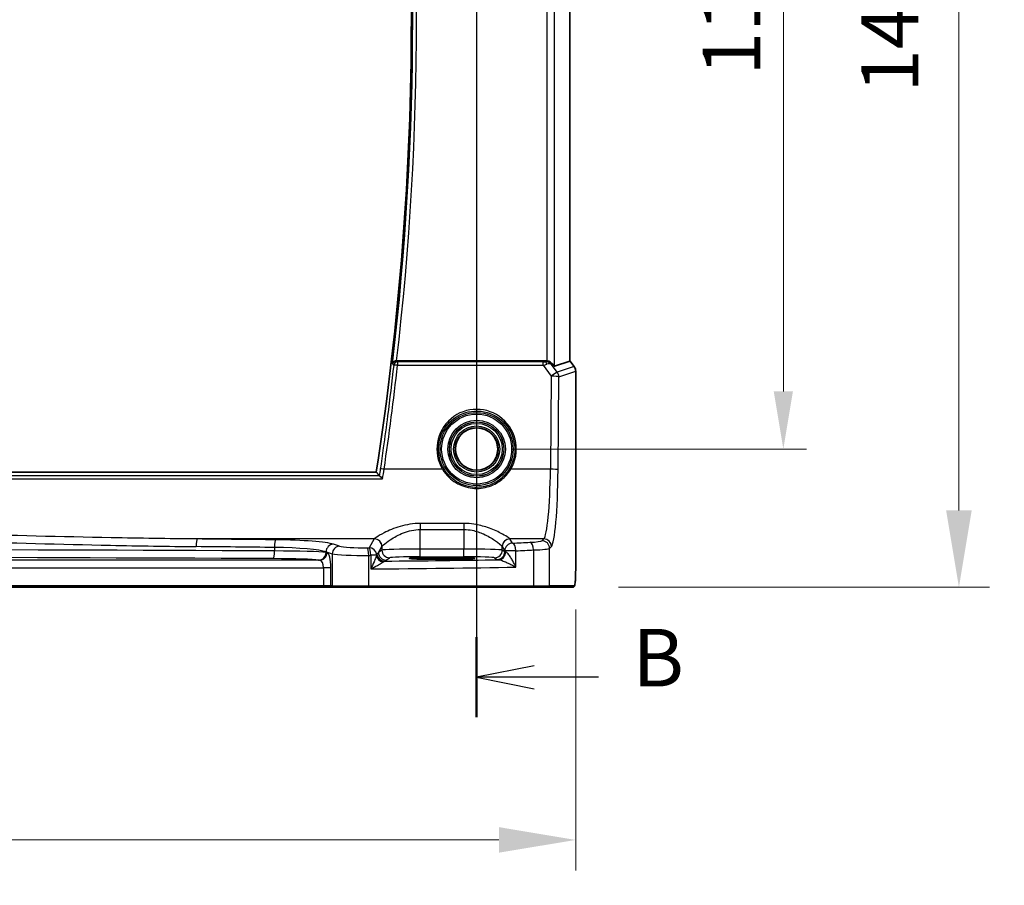
# Model space of a CAD drawing. Units: millimetres. Extents: x 175 to 9268, y 19 to 1424.
# Drawn here: x 8464 to 8592, y 430 to 543 of the extents above; entities that cross this region are included whole.
import ezdxf

# ---------------------------------------------------------------- set-up
doc = ezdxf.new("R2010")
doc.units = ezdxf.units.MM
doc.header["$LTSCALE"] = 5
for name, color, linetype, lineweight in [('Dimension (ISO)', 7, 'Continuous', 18), ('Dimension (ISO) @ 1', 7, 'Continuous', 18), ('Section Line (ISO)', 7, 'Continuous', 25), ('Visible (ISO)', 7, 'Continuous', 35), ('Visible Narrow (ISO)', 7, 'Continuous', 25)]:
    doc.layers.add(name, color=color, linetype=linetype, lineweight=lineweight)
doc.styles.add('Note Text (TK)', font='MS PGothic.ttf')
doc.dimstyles.new('Default - Method 1b (TK)', dxfattribs={"dimscale": 4, "dimtxt": 2.5, "dimasz": 2.5, "dimexe": 1, "dimexo": 1.5, "dimgap": 1, "dimtad": 1, "dimtoh": 1, "dimrnd": 1e-08, "dimdsep": 46, "dimtxsty": 'Note Text (TK)', "dimcen": 0.09, "dimdle": 5, "dimclrd": 100, "dimclre": 100, "dimclrt": 7, "dimadec": 1, "dimazin": 1, "dimtfac": 1, "dimtmove": 0, "dimatfit": 3, "dimfxl": 0, "dimtolj": 1, "dimlwd": -1, "dimlwe": -1, "dimarcsym": 0})

# ---------------------------------------------------------------- blocks, each defined once
blk = doc.blocks.new('*D79')
at = {"layer": 'Defpoints', "color": 0, "transparency": 16777216}
for p in [(8523.22, 611.71), (8535.72, 468.8), (8586.04, 468.8)]:
    blk.add_point(p, dxfattribs=at)
at = {"layer": 'Dimension (ISO)', "color": 100, "transparency": 16777216}
for p, q in [((8529.22, 611.71), (8590.04, 611.71)), ((8586.04, 601.71), (8586.04, 478.8)), ((8541.72, 468.8), (8590.04, 468.8))]:
    blk.add_line(p, q, dxfattribs=at)
for points in [[(8584.37, 601.71), (8587.7, 601.71), (8586.04, 611.71)], [(8584.37, 478.8), (8587.7, 478.8), (8586.04, 468.8)]]:
    blk.add_solid(points, dxfattribs=at)
at = {"layer": 'Dimension (ISO)', "color": 7, "transparency": 16777216, "insert": (8577.04, 530.17), "char_height": 10, "attachment_point": 4, "rotation": 90, "style": 'Note Text (TK)'}
blk.add_mtext('\\A1; \\fＭＳ Ｐゴシック|b0|i0;\\H7.4619;143', dxfattribs=at)
blk = doc.blocks.new('*D80')
at = {"layer": 'Defpoints', "color": 0, "transparency": 16777216}
for p in [(8238.31, 471.88), (8536.12, 471.88), (8536.12, 435.88)]:
    blk.add_point(p, dxfattribs=at)
at = {"layer": 'Dimension (ISO)', "color": 100, "transparency": 16777216}
for p, q in [((8238.31, 465.88), (8238.31, 431.88)), ((8536.12, 465.88), (8536.12, 431.88)), ((8248.31, 435.88), (8526.12, 435.88))]:
    blk.add_line(p, q, dxfattribs=at)
for points in [[(8248.31, 437.55), (8248.31, 434.22), (8238.31, 435.88)], [(8526.12, 437.55), (8526.12, 434.22), (8536.12, 435.88)]]:
    blk.add_solid(points, dxfattribs=at)
at = {"layer": 'Dimension (ISO)', "color": 7, "transparency": 16777216, "insert": (8377.12, 444.88), "char_height": 10, "attachment_point": 4, "style": 'Note Text (TK)'}
blk.add_mtext('\\A1; \\fＭＳ Ｐゴシック|b0|i0;\\H7.4619;298', dxfattribs=at)
blk = doc.blocks.new('*D91')
at = {"layer": 'Defpoints', "color": 0, "transparency": 16777216}
for p in [(8552.64, 598.8), (8563.17, 598.8), (8523.22, 486.8)]:
    blk.add_point(p, dxfattribs=at)
at = {"layer": 'Dimension (ISO)', "color": 100, "transparency": 16777216}
for p, q in [((8557.14, 598.8), (8566.17, 598.8)), ((8563.17, 494.3), (8563.17, 591.3)), ((8527.72, 486.8), (8566.17, 486.8))]:
    blk.add_line(p, q, dxfattribs=at)
for points in [[(8561.92, 591.3), (8564.42, 591.3), (8563.17, 598.8)], [(8561.92, 494.3), (8564.42, 494.3), (8563.17, 486.8)]]:
    blk.add_solid(points, dxfattribs=at)
at = {"layer": 'Dimension (ISO)', "color": 7, "transparency": 16777216, "insert": (8556.42, 535.46), "char_height": 7.5, "attachment_point": 4, "rotation": 90, "style": 'Note Text (TK)'}
blk.add_mtext('\\A1;112', dxfattribs=at)

msp = doc.modelspace()

# ---------------------------------------------------------------- linework, layer by layer
at = {"layer": 'Section Line (ISO)', "linetype": 'Continuous'}
for p, q in [((8523.219, 626.4899), (8523.219, 451.8539)), ((8530.719, 458.5646), (8523.219, 457.0646)), ((8530.719, 457.0646), (8523.219, 457.0646)), ((8523.219, 457.0646), (8530.719, 455.5646)), ((8539.0982, 457.0646), (8530.719, 457.0646))]:
    msp.add_line(p, q, dxfattribs=at)
at = {"layer": 'Section Line (ISO)', "linetype": 'Continuous', "lineweight": 50}
msp.add_line((8523.219, 462.2753), (8523.219, 451.8539), dxfattribs=at)
at = {"layer": 'Visible (ISO)'}
for p, q in [((8535.3777, 587.3315), (8535.3777, 498.2706)), ((8532.2368, 498.3011), (8512.8044, 498.3011)), ((8533.3616, 497.5986), (8535.3738, 498.2694)), ((8535.3777, 498.2706), (8535.3738, 498.2694)), ((8535.3777, 498.2706), (8535.9277, 497.5373)), ((8536.1277, 496.9373), (8536.1277, 471.8818)), ((8510.1435, 483.8011), (8264.2944, 483.8011)), ((8519.719, 472.6703), (8517.719, 472.6703)), ((8517.719, 472.4427), (8519.719, 472.4427)), ((8271.156, 468.8011), (8503.2819, 468.8011)), ((8503.2819, 468.8011), (8504.441, 468.8011)), ((8504.441, 468.8011), (8504.6061, 468.8011)), ((8509.128, 468.8011), (8504.6061, 468.8011)), ((8530.5518, 468.8011), (8509.128, 468.8011)), ((8532.5259, 468.8011), (8530.5518, 468.8011)), ((8532.5259, 468.8011), (8535.7178, 468.8011))]:
    msp.add_line(p, q, dxfattribs=at)
msp.add_circle((8523.219, 486.8011), 2.75, dxfattribs=at)
for centre, radius, start, end in [((8132.0315, 542.8011), 382.6875, 351.131176, 8.868824), ((8535.1277, 496.9373), 1, 0, 36.869898)]:
    msp.add_arc(centre, radius, start, end, dxfattribs=at)
for centre, major_axis, ratio, start_param, end_param in [((8532.233, 497.2972), (0.4493, 0.8987), 0.99525014, 0.33290975, 0.46174586), ((8532.3654, 498.9396), (0.9975, -1.3403), 0.0522366, 5.53029956, 6.26598733), ((8517.719, 472.5565), (-3.2585, 0), 0.0349208, 4.71238898, 7.85398163), ((8519.719, 472.5565), (3.2585, 0), 0.0349208, 4.71238898, 7.85398163)]:
    msp.add_ellipse(centre, major_axis=major_axis, ratio=ratio, start_param=start_param, end_param=end_param, dxfattribs=at)
for points, knots in [([(8512.786, 498.3011), (8512.736, 498.3013), (8512.6872, 498.2946), (8512.585, 498.2678), (8512.5341, 498.2454), (8512.4295, 498.1816), (8512.3807, 498.1364), (8512.2997, 498.0308), (8512.2707, 497.9681), (8512.2563, 497.9032), (8512.2561, 497.9023), (8512.2559, 497.9013)], [-0.0870560788, -0.0870560788, -0.0870560788, -0.0870560788, -0.0718927155, -0.0718927155, -0.0535133724, -0.0535133724, -0.0287728552, -0.0287728552, 0, 0, 0.0004293705, 0.0004293705, 0.0004293705, 0.0004293705]), ([(8532.3654, 498.2927), (8532.392, 498.2893), (8532.4182, 498.2849), (8532.5609, 498.2557), (8532.6777, 498.2109), (8532.8819, 498.0902), (8532.9695, 498.0146), (8533.0397, 497.9328), (8533.0426, 497.9294), (8533.0455, 497.9259)], [0.1651922635, 0.1651922635, 0.1651922635, 0.1651922635, 0.1730577785, 0.1730577785, 0.2090394636, 0.2090394636, 0.2450211487, 0.2450211487, 0.2465731086, 0.2465731086, 0.2465731086, 0.2465731086]), ([(8510.5606, 483.3217), (8510.5736, 483.317), (8510.5932, 483.3041), (8510.6483, 483.2608), (8510.6863, 483.2271), (8510.7647, 483.1529), (8510.8049, 483.1132), (8510.8886, 483.0273), (8510.9327, 482.9805), (8510.9775, 482.9315), (8510.9785, 482.9305), (8510.9794, 482.9294)], [-0.0766217605, -0.0766217605, -0.0766217605, -0.0766217605, -0.0600185351, -0.0600185351, -0.0388905155, -0.0388905155, -0.0197933193, -0.0197933193, 0, 0, 0.0004132176, 0.0004132176, 0.0004132176, 0.0004132176]), ([(8536.1277, 471.8818), (8536.1277, 471.3739), (8536.1245, 470.8511), (8536.1013, 470.1258), (8536.0903, 469.8908), (8536.0691, 469.5786), (8536.0611, 469.4791), (8536.0376, 469.2459), (8536.0211, 469.1295), (8535.9909, 469.0089), (8535.9805, 468.9778), (8535.9486, 468.9146), (8535.9231, 468.8772), (8535.848, 468.8269), (8535.8208, 468.813), (8535.7849, 468.8059), (8535.781, 468.8052), (8535.7688, 468.8034), (8535.764, 468.8028), (8535.7487, 468.8015), (8535.7398, 468.8011), (8535.7316, 468.8011)], [0, 0, 0, 0, 0.152380623, 0.152380623, 0.229143007, 0.229143007, 0.268314315, 0.268314315, 0.332557929, 0.332557929, 0.362883778, 0.362883778, 0.400694742, 0.400694742, 0.414450683, 0.414450683, 0.416359648, 0.416359648, 0.422474272, 0.422474272, 0.428567744, 0.428567744, 0.428567744, 0.428567744])]:
    msp.add_open_spline(points, degree=3, knots=knots, dxfattribs=at)
for points, degree in [([(8512.786, 498.3011), (8512.7922, 498.3011), (8512.7983, 498.3011), (8512.8044, 498.3011)], 3), ([(8510.5474, 483.329), (8510.3455, 483.5652), (8510.1435, 483.8011)], 2), ([(8510.5474, 483.329), (8510.5495, 483.3265), (8510.5539, 483.3241), (8510.5606, 483.3217)], 3), ([(8535.7178, 468.8011), (8535.7218, 468.8011), (8535.7247, 468.8011), (8535.726, 468.8011)], 3)]:
    msp.add_open_spline(points, degree=degree, dxfattribs=at)
at = {"layer": 'Visible Narrow (ISO)'}
for p, q in [((8533.3616, 497.5986), (8533.3616, 588.0035)), ((8532.3654, 587.3094), (8532.3654, 498.2927)), ((8535.3738, 587.3328), (8535.3738, 498.2694)), ((8512.9102, 498.1613), (8512.9102, 497.7068)), ((8531.8758, 498.1613), (8512.9102, 498.1613)), ((8512.9102, 497.7068), (8531.8758, 497.7068)), ((8531.8758, 497.7068), (8531.8758, 498.1613)), ((8531.8758, 497.7068), (8532.9247, 496.2901)), ((8532.2368, 498.3011), (8532.1698, 498.1669)), ((8532.9822, 497.7994), (8533.0455, 497.9259)), ((8533.7217, 496.8007), (8532.9822, 497.7994)), ((8535.3738, 498.2694), (8535.9246, 497.535)), ((8535.9246, 497.535), (8533.7217, 496.8007)), ((8533.9209, 496.203), (8536.1238, 496.9373)), ((8535.9277, 497.5373), (8535.9246, 497.535)), ((8536.1238, 496.9373), (8536.1277, 496.9373)), ((8536.1238, 496.9373), (8536.1238, 471.8818)), ((8532.9247, 496.2901), (8532.832, 484.1752)), ((8533.8282, 484.0881), (8533.9209, 496.203)), ((8518.766, 484.1752), (8511.1666, 484.1752)), ((8532.832, 484.1752), (8527.6719, 484.1752)), ((8263.4585, 482.9294), (8510.9794, 482.9294)), ((8510.5606, 483.3217), (8263.8773, 483.3217)), ((8521.57, 477.1143), (8515.8825, 477.1143)), ((8515.8825, 477.1143), (8515.8825, 476.321)), ((8521.57, 477.1143), (8521.57, 476.321)), ((8515.8825, 476.321), (8521.57, 476.321)), ((8515.8825, 473.7668), (8515.8825, 476.321)), ((8521.57, 476.321), (8521.57, 473.7668)), ((8509.888, 475.0849), (8486.8129, 475.0849)), ((8509.888, 475.0849), (8509.2095, 473.9522)), ((8527.8882, 474.5445), (8527.5645, 475.0849)), ((8531.9571, 475.0849), (8527.5645, 475.0849)), ((8531.9571, 475.0849), (8531.729, 474.8567)), ((8496.8894, 473.9801), (8496.8894, 473.5236)), ((8503.6037, 473.4028), (8504.4129, 473.1386)), ((8503.6037, 473.3444), (8503.6037, 473.4028)), ((8503.7306, 473.3278), (8503.6037, 473.3444)), ((8505.3788, 474.1348), (8504.5696, 474.399)), ((8510.4319, 473.3295), (8510.8866, 474.0887)), ((8510.8894, 473.6344), (8510.4319, 473.3295)), ((8510.8894, 474.0934), (8510.8894, 473.6344)), ((8515.8825, 472.7674), (8515.8825, 473.7668)), ((8521.57, 473.7668), (8515.8825, 473.7668)), ((8521.57, 472.7674), (8521.57, 473.7668)), ((8526.5631, 473.6344), (8526.5631, 474.0934)), ((8526.8896, 473.4168), (8526.5631, 473.6344)), ((8526.5659, 474.0887), (8526.8896, 473.5483)), ((8528.3377, 473.5483), (8526.8896, 473.5483)), ((8526.8896, 473.5483), (8526.8896, 473.4168)), ((8528.3377, 471.4193), (8528.3377, 473.5483)), ((8530.6471, 473.6526), (8530.6471, 469.0011)), ((8532.7251, 473.8605), (8532.9533, 474.0887)), ((8532.7251, 469.0011), (8532.7251, 473.8605)), ((8502.7647, 472.3284), (8271.6732, 472.3284)), ((8502.6378, 472.345), (8502.7647, 472.3284)), ((8504.4129, 473.1386), (8504.4129, 469.0011)), ((8509.1728, 469.0011), (8509.1728, 472.9507)), ((8509.4367, 472.956), (8509.4367, 471.1829)), ((8510.1767, 472.956), (8509.4367, 472.956)), ((8511.4305, 472.3301), (8511.888, 472.635)), ((8515.8825, 472.7674), (8521.57, 472.7674)), ((8517.719, 472.4427), (8517.719, 472.6703)), ((8519.719, 472.4427), (8519.719, 472.6703)), ((8525.5645, 472.635), (8525.891, 472.4174)), ((8271.156, 471.329), (8503.2819, 471.329)), ((8503.2819, 471.329), (8503.2819, 469.0011)), ((8504.2478, 471.329), (8503.2819, 471.329)), ((8504.2478, 469.0011), (8504.2478, 471.329)), ((8536.1277, 471.8818), (8536.1238, 471.8818)), ((8503.2819, 469.0011), (8271.156, 469.0011)), ((8503.2819, 469.0011), (8503.2819, 468.8011)), ((8504.2478, 469.0011), (8503.2819, 469.0011)), ((8504.4129, 469.0011), (8504.2478, 469.0011)), ((8504.4129, 469.0011), (8509.1728, 469.0011)), ((8509.1728, 469.0011), (8530.6471, 469.0011)), ((8530.6471, 469.0011), (8532.7251, 469.0011)), ((8535.9171, 469.0011), (8532.7251, 469.0011))]:
    msp.add_line(p, q, dxfattribs=at)
for radius in [4.7567, 4.5569, 3.7426, 3.5427, 3.5317, 3.3319, 3.006, 2.8061]:
    msp.add_circle((8523.219, 486.8011), radius, dxfattribs=at)
for radius, start, end in [(382.8663, 353.265273, 6.734727), (383.3644, 353.334219, 6.665781)]:
    msp.add_arc((8132.0315, 542.8011), radius, start, end, dxfattribs=at)
for centre, major_axis, ratio, start_param, end_param in [((8132.0315, 539.9114), (0, -383.221), 0.99997071, 1.42483743, 1.4604413), ((8512.9102, 497.6632), (-0.3738, -0.3321), 0.99322124, 3.98934653, 5.43543143), ((8512.9102, 497.6632), (-0.497, 0.0551), 0.0866296, 4.72198741, 6.19558869), ((8531.8107, 498.2056), (0.6247, -0.0046), 0.07044572, 4.81719932, 5.32513464), ((8531.8107, 497.7075), (1.0257, 0.2951), 0.01748188, 4.77079997, 5.2787353), ((8532.1852, 497.2017), (-1.0095, -0.0547), 0.95476434, 3.75251169, 4.67600341), ((8532.1698, 497.6688), (-0.021, 0.4996), 0.43328723, 5.06673943, 6.18632917), ((8532.1852, 497.2017), (0.8348, 0.5525), 0.51230049, 0.11449638, 1.0379881), ((8532.9247, 496.203), (0.8037, 0.5951), 0.07013936, 0.08748246, 1.51890951), ((8532.9247, 496.203), (-0.3162, 0.9487), 0.99577456, 4.39190659, 5.03287137), ((8535.1277, 496.9373), (0.3162, -0.9487), 0.99577456, 1.25031394, 1.89127871), ((8532.9247, 496.203), (1, -0.0077), 0.08715321, 0.08760064, 1.57146342), ((8523.219, 486.8027), (0, 5.1704), 0.99999533, 4.17932209, 8.38704852), ((8511.1666, 484.1317), (-0.4947, 0.0727), 0.08623599, 4.72506499, 6.1955917), ((8518.766, 484.1578), (0.1723, 0.1016), 0.07513693, 0.03500558, 1.52649144), ((8527.6719, 484.1578), (-0.1723, 0.1016), 0.07513693, 4.75669387, 6.24817973), ((8531.8733, 485.0468), (0, -10), 0.09623753, 0.08726646, 1.48352986), ((8532.832, 484.0881), (1, -0.0077), 0.08715321, 0.08760064, 1.57146342), ((8532.8695, 485.0468), (0, 11), 0.08748866, 3.22885912, 4.62512252), ((8486.8129, 474.0887), (0.0101, 0.9999), 0.11486244, 0.08784939, 1.57195835), ((8387.219, 399.7319), (-867.0274, 0), 0.08748866, 4.58541187, 4.59726662), ((8497.016, 473.9801), (0.0112, 0.9999), 0.1266284, 0.08797646, 1.57221066), ((8495.8763, 474.1952), (-9, 0), 0.08748866, 3.40339204, 4.58541187), ((8509.8377, 485.0468), (0, -10), 0.05764856, 0.08726646, 0.09211312), ((8509.888, 474.0887), (-0.8579, 0.5139), 0.9948398, 3.68357743, 5.24981236), ((8509.8908, 474.0934), (-0.8698, 0.4935), 0.99440745, 3.66006178, 5.22604407), ((8527.5617, 474.0934), (0.8698, 0.4935), 0.99440745, 1.05714123, 2.62312353), ((8527.5645, 474.0887), (0.8579, 0.5139), 0.9948398, 1.03337295, 2.59960788), ((8527.8882, 473.5483), (-0.8579, -0.5139), 0.9948398, 4.1749656, 5.74120053), ((8527.6148, 485.0468), (0, 10), 0.05764856, 3.04947953, 3.05432619), ((8490.1283, 481.1091), (-84, 0), 0.08748866, 2.03702722, 2.06768408), ((8527.8882, 473.5483), (-0.044, 0.999), 0.44917542, 4.69261562, 6.18547957), ((8528.7404, 474.8795), (-3, 0), 0.08748866, 2.06768408, 3.05432619), ((8530.1704, 473.6526), (-0.0474, 0.9989), 0.47627794, 4.68979709, 6.18390223), ((8531.729, 473.8605), (-0.7071, 0.7071), 0.99243251, 3.93078892, 5.49398905), ((8531.9571, 474.0887), (0.7071, -0.7071), 0.99243251, 0.78919626, 2.35239639), ((8387.219, 443.5593), (-866.0274, 0), 0.03488045, 4.58541187, 4.83936609), ((8387.219, 398.7357), (866.0274, 0), 0.08758969, 1.44381922, 1.45567397), ((8496.7627, 473.5236), (-0.0045, -1), 0.12663493, 0.03519, 1.57136088), ((8495.8763, 473.199), (8, 0), 0.09842475, 0.26179939, 1.44381922), ((8495.8763, 473.2811), (-8, 0), 0.03055567, 3.40339204, 4.58541187), ((8502.6378, 473.3444), (-0.1292, -0.9916), 0.96537679, 0.13418895, 1.6959525), ((8502.7647, 473.3278), (-0.1292, -0.9916), 0.96537679, 0.13418895, 1.6959525), ((8504.5696, 473.4028), (0.3104, 0.9506), 0.9624951, 0.32705272, 1.87528957), ((8503.7119, 471.329), (0, 2), 0.26794919, 4.71238898, 6.24827872), ((8505.3788, 473.1386), (0.3104, 0.9506), 0.9624951, 0.32705272, 1.87528957), ((8508.2766, 474.2027), (-3, 0), 0.08748866, 0.26179939, 1.79676701), ((8490.1283, 481.1091), (-84, 0), 0.08748866, 1.79676701, 1.79995354), ((8508.9487, 472.9507), (-0.0201, 0.9998), 0.22400944, 4.70788342, 6.19363729), ((8509.2095, 472.956), (-0.8579, 0.5139), 0.9948398, 3.76103491, 5.24981236), ((8509.2095, 472.956), (-0.0204, 0.9998), 0.227112, 4.70775431, 6.19357106), ((8509.4369, 473.3356), (-2.1654, -2.2729), 0.23645982, 1.69171018, 1.78976121), ((8511.4305, 473.3295), (0.5545, -0.8322), 0.99802286, 4.12553379, 5.69450362), ((8510.8364, 485.0468), (0, 11), 0.05240778, 3.22885912, 3.23370577), ((8515.8825, 473.6271), (-5, 0), 0.02793662, 4.71238898, 6.23082543), ((8511.888, 473.6344), (-0.5545, 0.8322), 0.99802286, 0.98394114, 2.55291097), ((8521.57, 473.6271), (-5, 0), 0.02793662, 3.19395253, 4.71238898), ((8525.5645, 473.6344), (0.5545, 0.8322), 0.99802286, 3.73027434, 5.29924417), ((8525.891, 473.4168), (0.5545, 0.8322), 0.99802286, 3.73027434, 5.29924417), ((8526.1197, 473.3879), (-0.066, -0.9978), 0.88384513, 0.07467609, 1.62917423), ((8526.6161, 485.0468), (0, -11), 0.05240778, 6.19107219, 6.19591884), ((8527.8882, 473.4205), (-1, 0), 0.06984154, 0.05235988, 0.48587556), ((8490.1283, 480.1129), (85, 0), 0.08645939, 5.17861987, 5.20927673), ((8528.7404, 473.8833), (4, 0), 0.0656165, 5.20927673, 6.19591884), ((8387.219, 442.5599), (865.0274, 0), 0.03492077, 1.44381922, 1.69777344), ((8495.8763, 472.2817), (7, 0), 0.03492077, 0.26179939, 1.44381922), ((8502.746, 471.329), (0, -1), 0.53589838, 1.57079633, 3.10668607), ((8508.2766, 473.2065), (4, 0), 0.0656165, 3.40339204, 4.93835966), ((8490.1283, 480.1129), (85, 0), 0.08645939, 4.93835966, 4.94154619), ((8511.1439, 472.956), (-0.883, 0.4695), 0.87272197, 0.5471754, 1.89143347), ((8511.2001, 473.1102), (-0.9927, 0.1204), 0.95781111, 0.20642126, 1.62101288), ((8511.225, 473.199), (0.5186, -0.855), 0.99774088, 4.26587357, 5.73692684), ((8490.1283, 475.0389), (-84, 0), 0.03492077, 1.82466523, 2.01359367), ((8509.4369, 472.3362), (2.808, 1.0385), 0.29799126, 5.28799356, 5.38604458), ((8515.8825, 472.6277), (4, 0), 0.03492077, 1.57079633, 3.08923278), ((8521.57, 472.6277), (4, 0), 0.03492077, 0.05235988, 1.57079633), ((8527.8882, 472.4211), (2, 0), 0.03492077, 3.19395253, 3.62746822), ((8490.1283, 474.0395), (85, 0), 0.03450994, 4.94154619, 5.17861987), ((8504.441, 469.0011), (0, -0.2), 0.96592583, 4.71238898, 6.28318531), ((8504.6061, 469.0011), (0, -0.2), 0.96592583, 4.71238898, 6.28318531), ((8509.128, 469.0011), (0, -0.2), 0.22405247, 0, 1.57079633), ((8530.5518, 469.0011), (0, -0.2), 0.47669196, 0, 1.57079633), ((8532.5259, 469.0011), (0, -0.2), 0.9961947, 0, 1.57079633), ((8535.7178, 469.0011), (0, -0.2), 0.9961947, 0, 1.57079633)]:
    msp.add_ellipse(centre, major_axis=major_axis, ratio=ratio, start_param=start_param, end_param=end_param, dxfattribs=at)
for points, knots in [([(8512.4156, 497.7218), (8512.1711, 495.515), (8511.9074, 493.3103), (8511.6245, 491.1081), (8511.4467, 489.7236), (8511.2613, 488.34), (8510.9403, 486.0404), (8510.809, 485.1239), (8510.6743, 484.2078)], [-1.4604413013, -1.4604413013, -1.4604413013, -1.4604413013, -1.4430372755, -1.4430372755, -1.4430372755, -1.4320950923, -1.4320950923, -1.4248374335, -1.4248374335, -1.4248374335, -1.4248374335]), ([(8512.2559, 497.9013), (8512.2938, 497.8587), (8512.3318, 497.816), (8512.3697, 497.7734), (8512.385, 497.7562), (8512.4003, 497.739), (8512.4156, 497.7218)], [-0.434325074, -0.434325074, -0.434325074, -0.434325074, -0.286932744, -0.286932744, -0.286932744, -0.227533484, -0.227533484, -0.227533484, -0.227533484]), ([(8512.9102, 498.1613), (8512.8949, 498.1785), (8512.8797, 498.1957), (8512.8644, 498.2129), (8512.8383, 498.2423), (8512.8121, 498.2717), (8512.786, 498.3011)], [0.227533484, 0.227533484, 0.227533484, 0.227533484, 0.286932744, 0.286932744, 0.286932744, 0.38837125, 0.38837125, 0.38837125, 0.38837125]), ([(8518.9379, 484.2598), (8518.6848, 484.6888), (8518.4968, 485.1559), (8518.1986, 486.4159), (8518.2052, 487.2355), (8518.6189, 488.8656), (8519.0706, 489.6628), (8520.3592, 490.9584), (8521.2175, 491.4315), (8523.2193, 491.8779), (8524.3815, 491.7434), (8526.3552, 490.7906), (8527.1685, 489.9915), (8528.182, 487.983), (8528.3244, 486.7533), (8527.9356, 485.1421), (8527.7493, 484.6824), (8527.5, 484.2598)], [-2.10386322, -2.10386322, -2.10386322, -2.10386322, -1.80330733, -1.80330733, -1.3224179, -1.3224179, -0.78823128, -0.78823128, -0.21941838, -0.21941838, 0.44981652, 0.44981652, 1.10355304, 1.10355304, 1.80774678, 1.80774678, 2.10386322, 2.10386322, 2.10386322, 2.10386322]), ([(8518.766, 484.1752), (8518.9984, 483.789), (8519.2817, 483.4344), (8520.1518, 482.5973), (8520.8149, 482.193), (8522.2684, 481.7005), (8523.0594, 481.6162), (8524.5327, 481.7887), (8525.2156, 482.016), (8526.2891, 482.6331), (8526.7116, 482.9729), (8527.2976, 483.6175), (8527.4989, 483.8877), (8527.6719, 484.1752)], [-1.08100655, -1.08100655, -1.08100655, -1.08100655, -0.94340289, -0.94340289, -0.71187462, -0.71187462, -0.47943256, -0.47943256, -0.26635142, -0.26635142, -0.10244285, -0.10244285, 0, 0, 0, 0]), ([(8527.5, 484.2598), (8527.3337, 483.9779), (8527.1403, 483.7129), (8526.5769, 483.0806), (8526.1708, 482.7473), (8525.1388, 482.1419), (8524.4821, 481.9189), (8523.0655, 481.7495), (8522.3049, 481.8323), (8520.9074, 482.3156), (8520.27, 482.7122), (8519.4336, 483.5332), (8519.1613, 483.8811), (8518.9379, 484.2598)], [0, 0, 0, 0, 0.10244285, 0.10244285, 0.26635142, 0.26635142, 0.47943256, 0.47943256, 0.71187462, 0.71187462, 0.94340289, 0.94340289, 1.08100655, 1.08100655, 1.08100655, 1.08100655]), ([(8486.8129, 475.0849), (8483.0908, 475.1191), (8479.3662, 475.1745), (8462.6085, 475.4899), (8449.5526, 475.9111), (8420.0805, 476.7489), (8403.6511, 477.1143), (8376.1592, 477.1143), (8365.0998, 476.9571), (8343.0035, 476.4491), (8331.9662, 476.1038), (8309.8207, 475.4731), (8298.712, 475.1868), (8287.625, 475.0849)], [0, 0, 0, 0, 1.12411048, 1.12411048, 5.05470264, 5.05470264, 9.98433184, 9.98433184, 13.30228325, 13.30228325, 16.62023465, 16.62023465, 19.96866369, 19.96866369, 19.96866369, 19.96866369]), ([(8515.8825, 477.1143), (8514.9638, 477.1143), (8514.0548, 476.9554), (8512.4515, 476.4842), (8511.7515, 476.1782), (8510.7314, 475.666), (8510.3686, 475.4507), (8510.0029, 475.2019), (8509.9165, 475.1304), (8509.8908, 475.0892)], [0, 0, 0, 0, 0.27563511, 0.27563511, 0.556893494, 0.556893494, 0.793803562, 0.793803562, 0.941872354, 0.941872354, 0.941872354, 0.941872354]), ([(8527.5617, 475.0892), (8527.4975, 475.1921), (8527.05, 475.4939), (8525.8758, 476.0945), (8525.2966, 476.3572), (8524.0962, 476.7643), (8523.5048, 476.9209), (8522.4522, 477.0794), (8522.0113, 477.1143), (8521.57, 477.1143)], [0, 0, 0, 0, 0.369829586, 0.369829586, 0.614178016, 0.614178016, 0.809476933, 0.809476933, 0.941871742, 0.941871742, 0.941871742, 0.941871742]), ([(8287.7399, 474.0887), (8298.8141, 474.2008), (8309.91, 474.5157), (8332.0299, 475.2095), (8343.0545, 475.5893), (8365.1253, 476.1481), (8376.1719, 476.321), (8403.6321, 476.321), (8420.0426, 475.9191), (8449.4807, 474.9975), (8462.5215, 474.5342), (8479.2599, 474.1873), (8482.9803, 474.1263), (8486.698, 474.0887)], [-19.96866369, -19.96866369, -19.96866369, -19.96866369, -16.62023465, -16.62023465, -13.30228325, -13.30228325, -9.98433184, -9.98433184, -5.05470264, -5.05470264, -1.12411048, -1.12411048, 0, 0, 0, 0]), ([(8510.8894, 474.0934), (8510.9108, 474.1388), (8510.9828, 474.2174), (8511.2876, 474.4911), (8511.5899, 474.728), (8512.44, 475.2914), (8513.0233, 475.6279), (8514.3595, 476.1463), (8515.1169, 476.321), (8515.8825, 476.321)], [-0.941872354, -0.941872354, -0.941872354, -0.941872354, -0.793803562, -0.793803562, -0.556893494, -0.556893494, -0.27563511, -0.27563511, 0, 0, 0, 0]), ([(8521.57, 476.321), (8521.9377, 476.321), (8522.3051, 476.2826), (8523.1823, 476.1083), (8523.6752, 475.936), (8524.6755, 475.4882), (8525.1581, 475.1993), (8526.1366, 474.5386), (8526.5096, 474.2067), (8526.5631, 474.0934)], [-0.941871742, -0.941871742, -0.941871742, -0.941871742, -0.809476933, -0.809476933, -0.614178016, -0.614178016, -0.369829586, -0.369829586, 0, 0, 0, 0]), ([(8528.3377, 471.4193), (8528.2641, 471.5798), (8528.1855, 471.7411), (8528.0228, 472.0555), (8527.9386, 472.2095), (8527.7629, 472.5107), (8527.6714, 472.6577), (8527.5211, 472.8789), (8527.4629, 472.9595), (8527.341, 473.1158), (8527.2763, 473.1906), (8527.1656, 473.299), (8527.118, 473.3374), (8527.0493, 473.3761), (8527.0252, 473.3851), (8527.004, 473.3879)], [-0.374305812, -0.374305812, -0.374305812, -0.374305812, -0.30526887, -0.30526887, -0.237107738, -0.237107738, -0.166774103, -0.166774103, -0.122226096, -0.122226096, -0.070976047, -0.070976047, -0.02729848, -0.02729848, 0, 0, 0, 0]), ([(8510.1767, 472.956), (8510.1549, 472.8739), (8510.1231, 472.7754), (8510.0231, 472.4958), (8509.9453, 472.3019), (8509.7326, 471.8049), (8509.5882, 471.4929), (8509.4367, 471.1829)], [-0.279525211, -0.279525211, -0.279525211, -0.279525211, -0.222363195, -0.222363195, -0.13090397, -0.13090397, 0.000892755, 0.000892755, 0.000892755, 0.000892755]), ([(8509.4367, 471.1829), (8509.7374, 471.3391), (8510.0317, 471.4964), (8510.4841, 471.7469), (8510.6555, 471.8446), (8510.8913, 471.9857), (8510.9712, 472.0353), (8511.0334, 472.0768)], [-0.000892755, -0.000892755, -0.000892755, -0.000892755, 0.13090397, 0.13090397, 0.222363195, 0.222363195, 0.279525211, 0.279525211, 0.279525211, 0.279525211]), ([(8510.2048, 473.0331), (8510.2042, 473.028), (8510.2031, 473.0226), (8510.1972, 472.9994), (8510.1888, 472.9789), (8510.1767, 472.956)], [-0.0424457499, -0.0424457499, -0.0424457499, -0.0424457499, -0.0317796177, -0.0317796177, 0, 0, 0, 0]), ([(8510.2316, 473.1015), (8510.2265, 473.0959), (8510.2218, 473.0873), (8510.2129, 473.0645), (8510.2087, 473.0502), (8510.2048, 473.0331)], [0, 0, 0, 0, 0.0276861084, 0.0276861084, 0.0553722168, 0.0553722168, 0.0553722168, 0.0553722168]), ([(8511.0334, 472.0768), (8511.0679, 472.0998), (8511.0957, 472.1205), (8511.1233, 472.1439), (8511.1294, 472.1494), (8511.1348, 472.1545)], [0, 0, 0, 0, 0.0317796177, 0.0317796177, 0.0424457499, 0.0424457499, 0.0424457499, 0.0424457499]), ([(8511.1348, 472.1545), (8511.1486, 472.1678), (8511.1629, 472.1782), (8511.1929, 472.1932), (8511.2086, 472.1979), (8511.225, 472.1996)], [-0.0553722168, -0.0553722168, -0.0553722168, -0.0553722168, -0.0276861084, -0.0276861084, 0, 0, 0, 0]), ([(8526.1197, 472.3885), (8526.1427, 472.3871), (8526.1713, 472.3827), (8526.2587, 472.3637), (8526.3242, 472.3448), (8526.485, 472.2914), (8526.5839, 472.2546), (8526.7769, 472.1776), (8526.8715, 472.1379), (8527.1214, 472.029), (8527.2787, 471.9566), (8527.5887, 471.8083), (8527.7413, 471.7325), (8528.0433, 471.5777), (8528.1933, 471.4983), (8528.3377, 471.4193)], [0, 0, 0, 0, 0.02729848, 0.02729848, 0.070976047, 0.070976047, 0.122226096, 0.122226096, 0.166774103, 0.166774103, 0.237107738, 0.237107738, 0.30526887, 0.30526887, 0.374305812, 0.374305812, 0.374305812, 0.374305812]), ([(8536.1238, 471.8818), (8536.1238, 471.5123), (8536.1223, 471.0728), (8536.11, 470.6299), (8536.0941, 470.056), (8536.0615, 469.5346), (8536.0212, 469.2609), (8535.9879, 469.0349), (8535.9516, 469.0011), (8535.9171, 469.0011)], [0, 0, 0, 0, 0.29705622, 0.29705622, 0.29705622, 0.68206436, 0.68206436, 0.68206436, 1, 1, 1, 1])]:
    msp.add_open_spline(points, degree=3, knots=knots, dxfattribs=at)
for points in [[(8512.786, 498.3011), (8512.786, 498.3011), (8512.786, 498.3011), (8512.786, 498.3011)], [(8510.6743, 484.2078), (8510.6311, 483.9136), (8510.5887, 483.6203), (8510.5474, 483.329)], [(8510.9794, 482.9294), (8511.0394, 483.3405), (8511.102, 483.7569), (8511.1666, 484.1752)]]:
    msp.add_open_spline(points, degree=3, dxfattribs=at)

# ---------------------------------------------------------------- texts
at = {"layer": 'Section Line (ISO)', "insert": (8543.5028, 453.5283), "char_height": 7.5, "attachment_point": 7, "style": 'Note Text (TK)'}
msp.add_mtext('B', dxfattribs=at)

# ---------------------------------------------------------------- dimensions: what is measured, and where the dimension line sits
at = {"layer": 'Dimension (ISO)', "color": 100, "true_color": 0x00ff3f}
for base, p1, p2, angle, text, picture, middle in [((8586.037, 468.8011), (8523.219, 611.706), (8535.7178, 468.8011), 90, ' \\fＭＳ Ｐゴシック|b0|i0;\\H7.4619;143', '*D79', (8586.037, 540.2535)), ((8536.1238, 435.8818), (8238.3141, 471.8818), (8536.1238, 471.8818), 180, ' \\fＭＳ Ｐゴシック|b0|i0;\\H7.4619;298', '*D80', (8387.219, 435.8818))]:
    dim = msp.add_linear_dim(base=base, p1=p1, p2=p2, angle=angle, text=text, dimstyle='Default - Method 1b (TK)', override={"dimgap": 1, "dimtoh": 0, "dimdec": 2, "dimtol": 0, "dimlim": 0, "dimtp": 0, "dimtm": 0, "dimtdec": 2, "dimtofl": 0, "dimatfit": 1}, dxfattribs=at)
    dim.commit()
    dim.dimension.update_dxf_attribs({"geometry": picture, "text_midpoint": middle, "dimtype": 160})
at = {"layer": 'Dimension (ISO) @ 1', "color": 100, "true_color": 0x00ff3f}
dim = msp.add_linear_dim(base=(8563.1693, 598.8011), p1=(8523.219, 486.8011), p2=(8552.6352, 598.8011), angle=270, dimstyle='Default - Method 1b (TK)', override={"dimscale": 1, "dimtxt": 7.5, "dimasz": 7.5, "dimexe": 3, "dimexo": 4.5, "dimgap": 3, "dimtoh": 0, "dimcen": 0.27, "dimtix": 0, "dimtofl": 0, "dimtmove": 0, "dimatfit": 1}, dxfattribs=at)
dim.commit()
dim.dimension.update_dxf_attribs({"geometry": '*D91', "text_midpoint": (8563.1693, 542.7876), "dimtype": 128})

doc.saveas('drawing.dxf')
